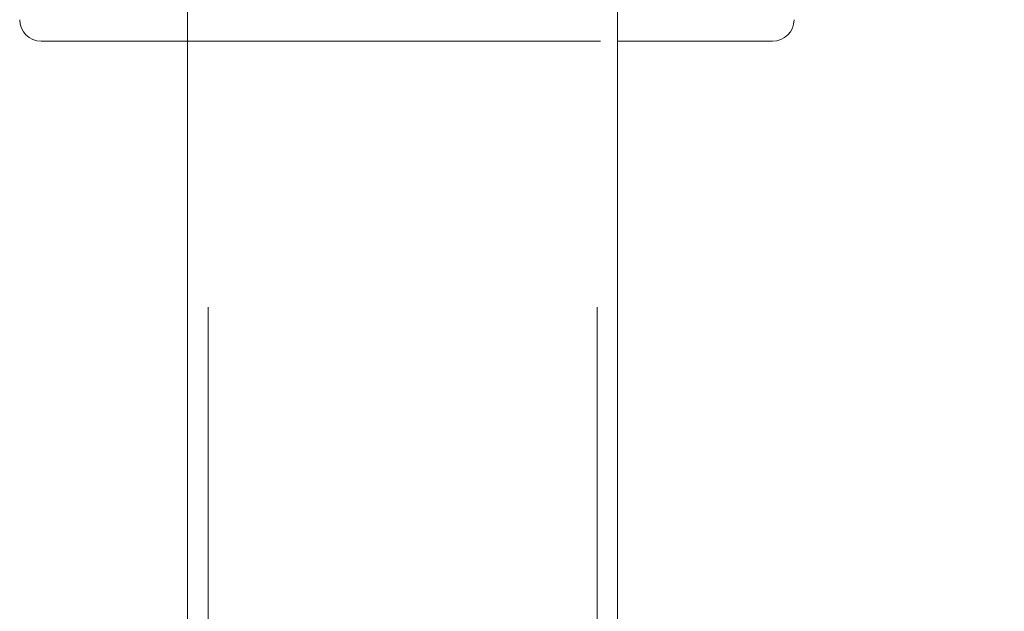
# Model space of a CAD drawing. Units: inches. Extents: x 2.53 to 9.04, y 0.58 to 7.96.
# Drawn here: x 3.87 to 4.11, y 7.63 to 7.77 of the extents above; entities that cross this region are included whole.
import ezdxf

# ---------------------------------------------------------------- set-up
doc = ezdxf.new("R2010")
doc.units = ezdxf.units.IN
doc.header["$MEASUREMENT"] = 0
doc.linetypes.add('HIDDEN', pattern=[0.075, 0.05, -0.025])
doc.styles.add('SLDTEXTSTYLE0', font='TXT', dxfattribs={"width": 0.75})
doc.dimstyles.new('SLDDIMSTYLE0', dxfattribs={"dimtxt": 0.125, "dimasz": 0.13, "dimexe": 0, "dimexo": 0.0625, "dimgap": 0.03125, "dimtad": 0, "dimtih": 1, "dimtoh": 1, "dimlfac": 24, "dimrnd": 1e-09, "dimzin": 4, "dimdsep": 46, "dimtxsty": 'SLDTEXTSTYLE0', "dimsah": 1, "dimcen": 0.09, "dimadec": 0, "dimazin": 1, "dimtfac": 1, "dimtdec": 3, "dimtofl": 0, "dimtmove": 0, "dimatfit": 3, "dimfxl": 0, "dimfrac": 2, "dimtolj": 1, "dimtzin": 12, "dimarcsym": 0})
doc.dimstyles.new('SLDDIMSTYLE2', dxfattribs={"dimtxt": 0.125, "dimasz": 0.13, "dimexe": 0, "dimexo": 0.0625, "dimgap": 0.03125, "dimtad": 0, "dimtih": 1, "dimtoh": 1, "dimlfac": 24, "dimrnd": 1e-09, "dimzin": 12, "dimdsep": 46, "dimtxsty": 'SLDTEXTSTYLE0', "dimsah": 1, "dimcen": 0.09, "dimadec": 0, "dimazin": 3, "dimtfac": 1, "dimtdec": 3, "dimtofl": 0, "dimtmove": 0, "dimatfit": 3, "dimfxl": 0, "dimfrac": 2, "dimtolj": 1, "dimtzin": 12, "dimarcsym": 0})

# ---------------------------------------------------------------- blocks, each defined once
blk = doc.blocks.new('_D_5')
at = {"color": 7, "linetype": 'Continuous', "lineweight": 0}
for p, q in [((4.01533, 7.85577), (5.32205, 7.85577)), ((5.19705, 7.85577), (5.19705, 7.28621)), ((5.19705, 6.52776), (5.19705, 7.08777)), ((4.76533, 6.52776), (5.32205, 6.52776))]:
    blk.add_line(p, q, dxfattribs=at)
for points in [[(5.19705, 7.85577), (5.17705, 7.72577), (5.21705, 7.72577)], [(5.19705, 6.52776), (5.21705, 6.65776), (5.17705, 6.65776)]]:
    blk.add_solid(points, dxfattribs=at)
at = {"color": 7, "linetype": 'Continuous', "lineweight": 0, "insert": (4.98924, 7.24891), "char_height": 0.125, "attachment_point": 1, "style": 'SLDTEXTSTYLE0'}
blk.add_mtext('31.87', dxfattribs=at)
blk = doc.blocks.new('_D_6')
at = {"color": 7, "linetype": 'Continuous', "lineweight": 0}
for p, q in [((4.01533, 7.85577), (5.80052, 7.85577)), ((5.67552, 7.85577), (5.67552, 6.58165)), ((5.67552, 5.50985), (5.67552, 6.38321)), ((4.01533, 5.50985), (5.80052, 5.50985))]:
    blk.add_line(p, q, dxfattribs=at)
for points in [[(5.67552, 7.85577), (5.65552, 7.72577), (5.69552, 7.72577)], [(5.67552, 5.50985), (5.69552, 5.63985), (5.65552, 5.63985)]]:
    blk.add_solid(points, dxfattribs=at)
at = {"color": 7, "linetype": 'Continuous', "lineweight": 0, "insert": (5.4677, 6.54435), "char_height": 0.125, "attachment_point": 1, "style": 'SLDTEXTSTYLE0'}
blk.add_mtext('56.30', dxfattribs=at)

msp = doc.modelspace()

# ---------------------------------------------------------------- linework, layer by layer
at = {"color": 7, "linetype": 'Continuous', "lineweight": 15}
for p, q in [((3.913242, 7.907858), (3.913242, 7.402764)), ((4.017409, 7.907858), (4.017409, 7.402764)), ((3.877825, 7.767233), (3.913242, 7.767233)), ((4.017409, 7.767233), (4.054909, 7.767233))]:
    msp.add_line(p, q, dxfattribs=at)
at = {"color": 7, "linetype": 'HIDDEN', "lineweight": 0}
for p, q in [((3.918242, 7.902858), (3.918242, 7.397764)), ((4.012409, 7.902858), (4.012409, 7.397764)), ((3.913242, 7.767233), (4.017409, 7.767233))]:
    msp.add_line(p, q, dxfattribs=at)
at = {"color": 7, "linetype": 'Continuous', "lineweight": 15}
for centre, start, end in [((3.877825, 7.772441), 180, 270), ((4.054909, 7.772441), 270, 0)]:
    msp.add_arc(centre, 0.005208, start, end, dxfattribs=at)

# ---------------------------------------------------------------- dimensions: what is measured, and where the dimension line sits
at = {"color": 7, "linetype": 'Continuous', "lineweight": 0}
for base, p1, p2, dimstyle, picture, middle in [((5.197048, 7.855775), (4.715325, 6.527764), (3.965325, 7.855775), 'SLDDIMSTYLE2', '_D_5', (5.197048, 7.186993)), ((5.675515, 5.509847), (3.965325, 7.855775), (3.965325, 5.509847), 'SLDDIMSTYLE0', '_D_6', (5.675515, 6.48243))]:
    dim = msp.add_linear_dim(base=base, p1=p1, p2=p2, angle=90, dimstyle=dimstyle, dxfattribs=at)
    dim.commit()
    dim.dimension.update_dxf_attribs({"geometry": picture, "text_midpoint": middle, "dimtype": 160})

doc.saveas('drawing.dxf')
